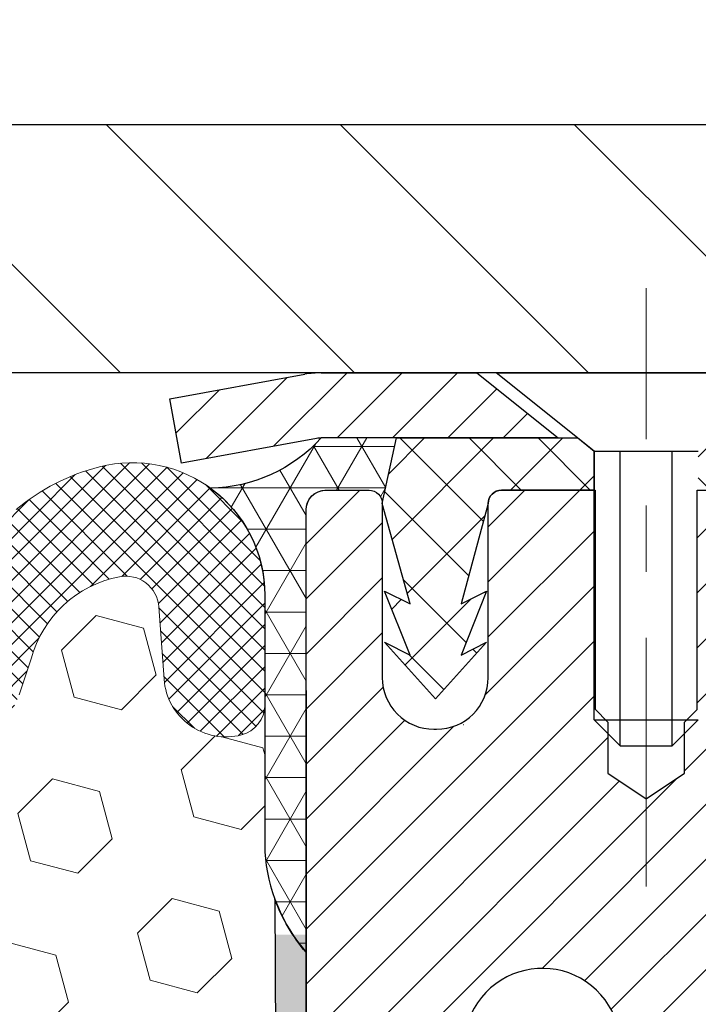
# Model space of a CAD drawing. Extents: x -308 to 3254, y -284 to 1977.
# Drawn here: x 18 to 19, y 19 to 20 of the extents above; entities that cross this region are included whole.
import ezdxf

# ---------------------------------------------------------------- set-up
doc = ezdxf.new("R2010")
doc.units = 0
doc.header["$LTSCALE"] = 5
doc.header["$MEASUREMENT"] = 0
doc.linetypes.add('CENTERX2', pattern=[4, 2.5, -0.5, 0.5, -0.5])
doc.layers.get('DEFPOINTS').update_dxf_attribs({"linetype": 'CONTINUOUS'})
for name, color, linetype, lineweight in [('CAPPING STRIP - H', 251, 'CONTINUOUS', 15), ('CAPPING STRIP - L', 7, 'CONTINUOUS', 25), ('CENTERLINE - L', 1, 'CENTERX2', 18), ('CORNER BEAD - H', 50, 'CONTINUOUS', 15), ('CORNER BEAD - L', 52, 'CONTINUOUS', 25), ('COVER PLATE - H', 251, 'CONTINUOUS', 13), ('COVER PLATE - L', 7, 'CONTINUOUS', 25), ('DIMS', 50, 'CONTINUOUS', 25), ('EPOXY ADHESIVE - H', 50, 'CONTINUOUS', 15), ('EPOXY ADHESIVE - L', 52, 'CONTINUOUS', 25), ('FOAM INSERT - H', 150, 'CONTINUOUS', 9), ('MIG RETAINER - H', 251, 'CONTINUOUS', 20), ('MIG RETAINER - L', 7, 'CONTINUOUS', 30), ('PVC SIDESHEET - H', 170, 'CONTINUOUS', 20), ('PVC SIDESHEET - L', 150, 'CONTINUOUS', 25), ('SCREW - L', 1, 'CONTINUOUS', 25), ('SILICONE BELLOWS - H', 20, 'CONTINUOUS', 13), ('SILICONE BELLOWS - L', 22, 'CONTINUOUS', 13), ('TEXT - 4', 241, 'CONTINUOUS', 25)]:
    doc.layers.add(name, color=color, linetype=linetype, lineweight=lineweight)
doc.styles.add('ROMANS', font='romans', dxfattribs={"width": 0.9})
doc.dimstyles.get("Standard").update_dxf_attribs({"dimtxt": 0.18, "dimasz": 0.18, "dimexe": 0.18, "dimexo": 0.0625, "dimgap": 0.09, "dimtad": 0, "dimtih": 1, "dimtoh": 1, "dimdec": 4, "dimzin": 0, "dimdsep": 46, "dimtxsty": 'Standard', "dimcen": 0.09, "dimadec": 0, "dimazin": 0, "dimtfac": 1, "dimtdec": 4, "dimtofl": 0, "dimtmove": 0, "dimatfit": 3, "dimfxl": 1, "dimtolj": 1, "dimtzin": 0, "dimarcsym": 0})

# ---------------------------------------------------------------- blocks, each defined once
blk = doc.blocks.new('*D37')
at = {"layer": 'DEFPOINTS', "color": 0, "transparency": 16777216}
for p in [(22.31063753318165, 24.51610485206868), (14.81067507985961, 22.7820843235653), (22.31063753318165, 19.90708432356575)]:
    blk.add_point(p, dxfattribs=at)
at = {"layer": 'DIMS', "color": 0, "lineweight": -2, "transparency": 16777216}
for p, q in [((14.81067507985961, 23.0620843235653), (14.81067507985961, 24.79610485206868)), ((22.31063753318165, 20.18708432356576), (22.31063753318165, 24.79610485206868)), ((15.09067507985961, 24.51610485206868), (15.8155216287565, 24.51610485206868)), ((22.03063753318165, 24.51610485206868), (18.56885496208983, 24.51610485206868))]:
    blk.add_line(p, q, dxfattribs=at)
at = {"layer": 'DIMS', "color": 0, "transparency": 16777216}
for points in [[(15.09067507985961, 24.56277151873535), (15.09067507985961, 24.46943818540201), (14.81067507985961, 24.51610485206868)], [(22.03063753318165, 24.56277151873535), (22.03063753318165, 24.46943818540201), (22.31063753318165, 24.51610485206868)]]:
    blk.add_solid(points, dxfattribs=at)
at = {"layer": 'DIMS', "color": 0, "transparency": 16777216, "insert": (17.19218829542316, 24.51610485206868), "char_height": 0.28, "attachment_point": 5}
blk.add_mtext('\\A1;7 1/2 IN \\P [190.5mm]', dxfattribs=at)
blk = doc.blocks.new('*D40')
at = {"layer": 'DEFPOINTS', "color": 0, "transparency": 16777216}
for p in [(18.81067507986143, 19.58219383464336), (24.31067507986006, 19.28208432356575), (24.31067507986006, 18.30482016076382)]:
    blk.add_point(p, dxfattribs=at)
at = {"layer": 'DIMS', "color": 0, "lineweight": -2, "transparency": 16777216}
for p, q in [((18.81067507986143, 19.30219383464336), (18.81067507986143, 18.02482016076382)), ((24.31067507986006, 19.00208432356575), (24.31067507986006, 18.02482016076382)), ((19.09067507986143, 18.30482016076382), (20.61345417259674, 18.30482016076382)), ((24.03067507986006, 18.30482016076382), (23.41345417259674, 18.30482016076382))]:
    blk.add_line(p, q, dxfattribs=at)
at = {"layer": 'DIMS', "color": 0, "transparency": 16777216}
for points in [[(19.09067507986143, 18.35148682743049), (19.09067507986143, 18.25815349409716), (18.81067507986143, 18.30482016076382)], [(24.03067507986006, 18.35148682743049), (24.03067507986006, 18.25815349409716), (24.31067507986006, 18.30482016076382)]]:
    blk.add_solid(points, dxfattribs=at)
at = {"layer": 'DIMS', "color": 0, "transparency": 16777216, "insert": (22.01345417259674, 18.30482016076382), "char_height": 0.28, "attachment_point": 5}
blk.add_mtext('\\A1;5 1/2 IN\\P [139.7mm]', dxfattribs=at)

msp = doc.modelspace()

# ---------------------------------------------------------------- hatches: boundary and pattern name
at = {"layer": 'CAPPING STRIP - H'}
h = msp.add_hatch(dxfattribs=at)
h.set_pattern_fill('ANSI31', color=256, scale=0.47244, angle=90, style=0)
h.set_pattern_definition([(45.00000000000001, (-977.4396773946373, 436.8177281354375), (0.04175819096297156, -0.04175819096297156), [])])
edge = h.paths.add_edge_path()
edge.add_line((18.62216204882282, 19.64587460165706), (18.60455528478201, 19.7427118038828))
edge.add_line((18.6045552847819, 19.7427118038828), (18.80886532460295, 19.77985908385097))
edge.add_arc((18.83351479426312, 19.64428700073961), 0.1377947244043846, 90.00000000099271, 100.30484647022479, ccw=False)
edge.add_line((18.83351479426085, 19.78208172514394), (19.06836213517238, 19.78208172514394))
edge.add_line((19.06836213517238, 19.78208172514394), (19.19139313911012, 19.6836569219937))
edge.add_line((19.19139313911012, 19.6836569219937), (18.83351479426085, 19.6836569219937))
edge.add_arc((18.83351479426381, 19.64428700072642), 0.03936992126728001, 90.00000000430171, 100.3048464714298)
edge.add_line((18.82647208864421, 19.68302188162409), (18.62216204882282, 19.64587460165717))
edge = h.paths.add_edge_path()
edge.add_arc((19.85576056037223, 19.6442870007337), 0.03936992126011774, 359.9999999998346, 449.9999999998345)
edge.add_line((19.85576056037246, 19.6836569219937), (19.45714010761469, 19.6836569219937))
edge.add_line((19.45714010761469, 19.6836569219937), (19.58017111155243, 19.78208172514394))
edge.add_line((19.58017111155243, 19.78208172514394), (19.89513048163201, 19.78208172514394))
edge.add_arc((19.89513048163178, 19.68365692199393), 0.09842480315012381, -6.622258297284134e-11, 89.99999999993378, ccw=False)
edge.add_line((19.99355528478202, 19.6836569219937), (19.99355528478202, 19.13247802435319))
edge.add_line((19.99355528478202, 19.1324780243533), (19.89513048163201, 19.1324780243533))
edge.add_line((19.89513048163201, 19.1324780243533), (19.89513048163246, 19.64428700073347))
at = {"layer": 'CORNER BEAD - H'}
h = msp.add_hatch(dxfattribs=at)
h.set_pattern_fill('NET3', color=256, scale=0.4999999999999999, style=0)
h.set_pattern_definition([(0, (3.594915153848774, 6.670851218348503), (0, 0.06249999999999999), []), (59.99999999999999, (3.594915153848774, 6.670851218348503), (-0.05412658773652741, 0.03125), []), (120, (3.594915153848774, 6.670851218348503), (-0.05412658773652741, -0.03124999999999998), [])])
edge = h.paths.add_edge_path()
edge.add_line((18.81067507985961, 18.90708432356666), (18.81067507985972, 19.58129692200032))
edge.add_arc((18.83429712710384, 19.58129692199975), 0.02362204724411754, 90.00000000089608, 179.9999999986212, ccw=False)
edge.add_line((18.83429712710347, 19.60491896924384), (18.90567507989169, 19.60491692188373))
edge.add_arc((18.90578036199577, 19.58502220398759), 0.01989499646866716, -0.3032042942523958, 90.30320429490718, ccw=False)
edge.add_line((18.9256750798919, 19.58491692188375), (18.94706159503352, 19.68372260706303))
edge.add_line((18.94706159503352, 19.68372260706303), (18.83351479426875, 19.6837226070902))
edge.add_arc((18.66211364895162, 19.83932890606877), 0.2314987535556999, 271.0243704894073, 317.76530476599817, ccw=False)
edge.add_arc((18.54830199388897, 19.44650737410689), 0.1998730963484204, -0.018463496807385127, 53.83404778841668, ccw=False)
edge.add_line((18.74817507985961, 19.44644296524041), (18.74817507985983, 19.05882855967559))
edge.add_arc((19.00744395588197, 19.07687223122059), 0.2598959871883449, 183.9810485658362, 220.7902489380607)
at = {"layer": 'COVER PLATE - H'}
h = msp.add_hatch(dxfattribs=at)
h.set_pattern_fill('ANSI31', color=256, scale=2, angle=90)
h.set_pattern_definition([(135, (-3863.155999896742, -1716.142024273479), (-0.1767766952966369, -0.1767766952966368), [])])
h.paths.add_polyline_path([(20.87313753318119, 20.15708432356553), (17.99817507986006, 20.15708432356553), (17.99817507986006, 19.78208432356575), (21.31067507985961, 19.78208432356598), (22.31063753318165, 19.78208432356598), (22.31063753318165, 19.90708432356575)])
at = {"layer": 'EPOXY ADHESIVE - H'}
h = msp.add_hatch(dxfattribs=at)
h.set_pattern_fill('AR-SAND', color=256, scale=0.03937007874015701, style=0)
h.set_pattern_definition([(142.5, (6.349327375877124, -7.821449104250291), (0.002480053468882181, 0.07585920350445416), [0, -0.05984251968503865, 0, -0.06692913385826692, 0, -0.06397637795275514]), (172.5, (6.349327375877124, -7.821449104250291), (-0.06967624823888606, 0.1111081128043191), [0, -0.03228346456692874, 0, -0.05393700787401511, 0, -0.02066929133858243]), (212.5, (6.3977525727272, -7.821449104250291), (-0.1226040103051755, 0.0002227973833450563), [0, -0.01968503937007831, 0, -0.07086614173228184, 0, -0.0925196850393682]), (222.5, (6.3977525727272, -7.821449104250291), (-0.118351441124892, 0.03455415609977317), [0, -0.009842519685039158, 0, -0.04645669291338489, 0, -0.05314960629921159])])
h.paths.add_polyline_path([(18.99540599481401, 16.36215796703925), (18.98846952323106, 16.32567974514529), (19.00659244102548, 16.22685230114553), (18.9974966133635, 16.14802443258986), (19.00778792068962, 16.05666593383432), (18.98858134406933, 15.94259246245213), (19.00764258070154, 15.84732159233056), (19.01894540138272, 15.78009150038315), (19.04867507986646, 15.78009113376049), (19.04867507986219, 16.38442100036866), (19.0477850661708, 16.87298100039197), (18.81156509355455, 16.87298100039197), (18.81067507986006, 18.93365912671572), (18.76366262767158, 18.93365912671618), (18.76475471091533, 18.67371999884028), (18.78173181149793, 18.56033686052399), (18.76502824099987, 18.46139375510586), (18.75861669581752, 18.25001388891189), (18.73938570733833, 18.08987836715835), (18.75861669581752, 18.02582460276528), (18.74579725252067, 17.80804002659545), (18.73938570733833, 17.6652475764173), (18.75861669581752, 17.42184193879859), (18.74579725252067, 17.21686678258095), (18.75861669581752, 16.82927154370816), (18.86557845379753, 16.83458029462201), (19.00157604626946, 16.81491226016635), (19.00190910523253, 16.73563711618237), (18.98840910885207, 16.6398499380017), (18.98974030596744, 16.53821633685936), (18.97217293202831, 16.42167406059832)])
at = {"layer": 'FOAM INSERT - H'}
h = msp.add_hatch(dxfattribs=at)
h.set_pattern_fill('HEX', color=256, scale=0.59, angle=45, style=0)
h.set_pattern_definition([(45, (-39.76803574399412, 6.858558433986332), (-0.09032493426512966, 0.09032493426512968), [0.07375, -0.1475]), (165, (-39.76803574399412, 6.858558433986332), (-0.033061220536197, -0.1233861548013266), [0.07375, -0.1475]), (105, (-39.71588661888165, 6.910707559098796), (-0.1233861548013267, -0.03306122053619694), [0.07375, -0.1475])])
edge = h.paths.add_edge_path()
edge.add_line((16.99817507985961, 17.93833432356689), (16.99817507985961, 17.62583432356689))
edge.add_arc((17.18567507985961, 17.62583432356689), 0.1875, 180, 270)
edge.add_line((17.18567507985961, 17.43833432356689), (17.18567507985961, 15.78208432356689))
edge.add_line((17.18567507985961, 15.78208432356689), (18.81067511980612, 15.78208432356666))
edge.add_line((18.81067511980612, 15.78208432356666), (19.01894540138258, 15.78009150038406))
edge.add_line((19.01894540138258, 15.78009150038406), (19.00764258070154, 15.84732159233056))
edge.add_line((19.00764258070154, 15.84732159233056), (18.98858134406936, 15.94259246245213))
edge.add_line((18.98858134406933, 15.94259246245213), (19.00778792068962, 16.05666593383432))
edge.add_line((19.00778792068962, 16.05666593383432), (18.99749661336347, 16.14802443258975))
edge.add_line((18.9974966133635, 16.14802443258986), (19.00659244102548, 16.22685230114541))
edge.add_line((19.00659244102548, 16.22685230114553), (18.98846952323106, 16.32567974514529))
edge.add_line((18.98846952323106, 16.32567974514529), (18.99540599481401, 16.36215796703925))
edge.add_line((18.99540599481401, 16.36215796703925), (18.97217293202831, 16.42167406059821))
edge.add_line((18.97217293202831, 16.42167406059832), (18.98974030596744, 16.53821633685936))
edge.add_line((18.98974030596744, 16.53821633685936), (18.98840910885207, 16.6398499380017))
edge.add_line((18.98840910885207, 16.6398499380017), (19.00190910523253, 16.73563711618226))
edge.add_line((19.00190910523253, 16.73563711618237), (19.00157604626946, 16.81491226016635))
edge.add_line((19.00157604626946, 16.81491226016635), (18.86557845379753, 16.83458029462201))
edge.add_line((18.86557845379753, 16.83458029462201), (18.75861669581752, 16.82927154370816))
edge.add_line((18.75861669581752, 16.82927154370816), (18.74579725252067, 17.21686678258095))
edge.add_line((18.74579725252067, 17.21686678258095), (18.75861669581752, 17.42184193879859))
edge.add_line((18.75861669581752, 17.42184193879859), (18.73938570733833, 17.6652475764173))
edge.add_line((18.73938570733833, 17.6652475764173), (18.74579725252067, 17.80804002659545))
edge.add_line((18.74579725252067, 17.80804002659545), (18.75861669581752, 18.02582460276528))
edge.add_line((18.75861669581752, 18.02582460276528), (18.73938570733833, 18.08987836715835))
edge.add_line((18.73938570733833, 18.08987836715835), (18.75861669581752, 18.25001388891189))
edge.add_line((18.75861669581752, 18.25001388891189), (18.76502824099987, 18.46139375510586))
edge.add_line((18.76502824099987, 18.46139375510586), (18.78173181149793, 18.56033686052399))
edge.add_line((18.78173181149793, 18.56033686052399), (18.76475471091533, 18.67371999884028))
edge.add_line((18.76475471091533, 18.67371999884028), (18.76343687382612, 18.9873933618544))
edge.add_arc((19.00744395588214, 19.07687223122241), 0.2598959871888851, 183.9810485662362, 200.138291681273, ccw=False)
edge.add_line((18.74817507985961, 19.05882855967559), (18.74817507985961, 19.28075930721218))
edge.add_arc((18.70130007987069, 19.28075930721218), 0.04687499998890132, -75.52248780389061, 1.389253156958148e-10, ccw=False)
edge.add_arc((18.68958132985978, 19.32614583080908), 0.09374999999995624, 184.1951275988999, 284.47751219617146, ccw=False)
edge.add_line((18.59608251407042, 19.31928770089064), (18.58805481426936, 19.42873159213093))
edge.add_arc((18.53818877918172, 19.42507392284131), 0.04999999999993937, 4.195127598781898, 100.9453518284917)
edge.add_arc((18.56133474309527, 19.30538891102185), 0.1719025746227843, 100.9453518286672, 164.8444553116165)
edge.add_line((18.39541100287431, 19.35033118057993), (18.37693885123591, 19.29597870646751))
edge.add_arc((18.28817507985963, 19.3261458308092), 0.09374999999991286, 198.770766893941, 341.229233106166, ccw=False)
edge.add_arc((17.99817507985949, 19.26676510785489), 0.2033456516738181, 8.259964436874604, 171.740035563092)
edge.add_arc((17.70817507985981, 19.32614583080863), 0.09374999999935374, 198.7707668941711, 341.2292331063618, ccw=False)
edge.add_line((17.61941130848425, 19.2959787064666), (17.60093915684541, 19.35033118057993))
edge.add_arc((17.43501541662459, 19.30538891102196), 0.1719025746226382, 15.15554468838682, 79.05464817133311)
edge.add_arc((17.45816138053794, 19.42507392284108), 0.05000000000000625, 79.0546481713417, 175.8048724010442)
edge.add_line((17.40829534545026, 19.42873159213093), (17.40026764564863, 19.31928770088177))
edge.add_arc((17.3067688298481, 19.32614583080124), 0.09375000001116188, 255.52248783215668, 355.8048724010019, ccw=False)
edge.add_arc((17.29505007985961, 19.28075930719831), 0.04687500000001493, 179.9999999999479, 255.522487832176, ccw=False)
edge.add_line((17.24817507985961, 19.28075930719831), (17.24817507985978, 19.0588285596757))
edge.add_arc((16.98890620383756, 19.0768722312215), 0.2598959871884935, 319.2097510617947, 356.018951434009, ccw=False)
edge.add_line((17.18567507985961, 18.90708432356689), (17.18567507985961, 18.12583432356689))
edge.add_arc((17.18567507985961, 17.93833432356689), 0.1875, 90, 180)
at = {"layer": 'MIG RETAINER - H'}
h = msp.add_hatch(dxfattribs=at)
h.set_pattern_fill('ANSI31', color=256, scale=0.47, style=0)
h.set_pattern_definition([(45, (-931.9102715429563, -418.479441306796), (-0.04154252339470966, 0.04154252339470967), [])])
h.paths.add_polyline_path([(18.81067507989508, 16.8729169218841), (18.81067507989417, 17.57403382901839), (18.88497141417577, 17.63861864707826), (19.048675079894, 17.63861864707826), (19.04867507989422, 16.87291692188421)])
edge = h.paths.add_edge_path()
edge.add_arc((19.59067507989209, 19.32191692188644), 0.07800000000003138, 270.000000000501, 360.0000000000418)
edge.add_line((19.66867507989207, 19.32191692188644), (19.66867507989173, 19.58491692188352))
edge.add_arc((19.68867507989205, 19.58491692188375), 0.02000000000020918, 90.00000000195422, 180.0000000006514, ccw=False)
edge.add_line((19.68867507989137, 19.60491692188396), (19.77567507989124, 19.60491692188577))
edge.add_arc((19.77567507989181, 19.5749169218858), 0.03000000000002956, 2.1719870346714742e-10, 90.0000000013028, ccw=False)
edge.add_line((19.80567507989178, 19.57491692188592), (19.80567507989247, 19.0399169218789))
edge.add_arc((19.64867507989254, 19.03991692187867), 0.1569999999999254, -90.00000000033191, 6.230038707144558e-11, ccw=False)
edge.add_line((19.64867507989163, 18.88291692187863), (19.48241476493433, 18.88291692187943))
edge.add_arc((19.48241476494502, 18.80417723684798), 0.07873968503150763, 90.00000000777618, 177.4144840053407)
edge.add_arc((19.28887230587895, 18.81291692188347), 0.114999999999426, 275.2124696741832, 357.41448399788595, ccw=False)
edge.add_arc((19.29750299120417, 18.7183097801302), 0.02000000000000517, 160.3257550186187, 275.2124696744299, ccw=False)
edge.add_arc((19.16745602477283, 18.76480739431838), 0.1181095275611714, 340.3257550185371, 642.6342225154141)
edge.add_arc((19.19766418493316, 18.63004201054719), 0.02000000000040289, -10.621520467928804, 102.63422251394002, ccw=False)
edge.add_arc((19.13967507989298, 18.64091692188515), 0.07899999999997757, 270.0000000008245, 349.3784795304081, ccw=False)
edge.add_line((19.13967507989412, 18.5619169218852), (19.06567507989291, 18.56191692188406))
edge.add_arc((19.06567507989314, 18.54491692188401), 0.01699999999999591, 90.00000000076633, 180)
edge.add_line((19.04867507989309, 18.54491692188401), (19.04867507989388, 17.95121519668976))
edge.add_line((19.048675079894, 17.95121519668976), (18.88497141417588, 17.95121519668976))
edge.add_line((18.88497141417577, 17.95121519668976), (18.81067507989417, 18.01580001474963))
edge.add_line((18.81067507989417, 18.01580001474963), (18.81067507989178, 19.57491692188307))
edge.add_arc((18.84067507989164, 19.57491692188319), 0.02999999999985903, 90.00000000043423, 180.0000000002171, ccw=False)
edge.add_line((18.84067507989141, 19.60491692188316), (18.90567507989158, 19.60491692188373))
edge.add_arc((18.90567507989192, 19.58491692188375), 0.01999999999998181, 0, 90.00000000065143, ccw=False)
edge.add_line((18.9256750798919, 19.58491692188375), (18.92567507989224, 19.32191692188223))
edge.add_arc((19.0036750798921, 19.32191692188246), 0.07799999999997453, 180.0000000000835, 270.0000000004176)
edge.add_line((19.00367507989279, 19.24391692188249), (19.00767507989281, 19.24391692188249))
edge.add_arc((19.00767507989224, 19.32191692188235), 0.07799999999986085, 270.000000000334, 360.0000000001671)
edge.add_line((19.08567507989221, 19.32191692188258), (19.08567507989187, 19.58491692188329))
edge.add_arc((19.10567507989174, 19.58491692188318), 0.01999999999998181, 90.00000000032571, 180, ccw=False)
edge.add_line((19.10567507989174, 19.60491692188316), (19.24712172794807, 19.60491692188418))
edge.add_line((19.24712172794796, 19.60491692188418), (19.24712172794796, 19.27402171566689))
edge.add_line((19.24712172794796, 19.27402171566689), (19.26640729034568, 19.25469110876509))
edge.add_line((19.26640729034568, 19.25469110876509), (19.26640729034568, 19.17754885917986))
edge.add_line((19.26640729034568, 19.17754885917975), (19.32426397753432, 19.1389777343868))
edge.add_line((19.32426397753432, 19.1389777343868), (19.38212066472295, 19.17754885917975))
edge.add_line((19.38212066472295, 19.17754885917975), (19.38212066472295, 19.25469110876509))
edge.add_line((19.38212066472295, 19.25469110876509), (19.40140622711976, 19.27397667116111))
edge.add_line((19.40140622711976, 19.27397667116111), (19.40140622711976, 19.60491692188418))
edge.add_line((19.40140622711976, 19.60491692188418), (19.48867507989178, 19.60491692188441))
edge.add_arc((19.48867507989178, 19.58491692188431), 0.01999999999998181, 0, 90, ccw=False)
edge.add_line((19.50867507989176, 19.58491692188431), (19.5086750798921, 19.32191692188621))
edge.add_arc((19.58667507989219, 19.32191692188644), 0.07800000000008822, 180.000000000167, 270.000000000334)
edge.add_line((19.58667507989264, 19.24391692188635), (19.59067507989266, 19.24391692188635))
at = {"layer": 'PVC SIDESHEET - H'}
h = msp.add_hatch(dxfattribs=at)
h.set_pattern_fill('ANSI37', color=256, scale=0.59055, style=0)
h.set_pattern_definition([(135, (2965.48102461193, -467.3920468664425), (0.05219773870371444, 0.05219773870371446), []), (45.00000000000001, (2965.48102461193, -467.3920468664425), (0.05219773870371445, -0.05219773870371446), [])])
edge = h.paths.add_edge_path()
edge.add_line((18.92567507988991, 19.58491726340685), (18.94706159503392, 19.68365692199336))
edge.add_line((18.94706159503392, 19.68365692199336), (19.22091451661561, 19.6836569219937))
edge.add_line((19.22091451661561, 19.6836569219937), (19.24552071740334, 19.66397196136347))
edge.add_line((19.24552071740334, 19.66397196136347), (19.24552071740334, 19.60491692200196))
edge.add_line((19.24552071740334, 19.60491692200196), (19.10567507989194, 19.60491692188316))
edge.add_arc((19.10567507989265, 19.58491692188295), 0.02000000000020918, 90.00000000203556, 179.9999999993486)
edge.add_line((19.08567507989244, 19.58491692188318), (19.04468931452641, 19.43303575618779))
edge.add_line((19.04468931452641, 19.43303575618779), (19.08326059360354, 19.45232139572613))
edge.add_line((19.08326059360354, 19.45232139572613), (19.04468931452618, 19.35589319803148))
edge.add_line((19.04468931452618, 19.35589319803148), (19.08326059360377, 19.37517883757084))
edge.add_line((19.08326059360377, 19.37517883757084), (19.00611803544882, 19.28995692200135))
edge.add_line((19.00611803544882, 19.28995692200135), (18.92897547729342, 19.3751788375705))
edge.add_line((18.92897547729342, 19.3751788375705), (18.9675467563701, 19.35589319803171))
edge.add_line((18.9675467563701, 19.35589319803171), (18.92897547729319, 19.4523213957259))
edge.add_line((18.92897547729319, 19.4523213957259), (18.96754675637078, 19.43303575618734))
edge.add_line((18.96754675637078, 19.43303575618734), (18.92567507988991, 19.58491726340685))
h = msp.add_hatch(dxfattribs=at)
h.set_pattern_fill('ANSI37', color=256, scale=0.59055, style=0)
h.set_pattern_definition([(45, (-164.9755038550901, 9.304197142236944), (-0.05219773870371446, 0.05219773870371446), []), (135, (-164.9755038550901, 9.304197142236944), (-0.05219773870371446, -0.05219773870371446), [])])
edge = h.paths.add_edge_path()
edge.add_line((19.38331859187986, 18.57369738325633), (19.38331859187963, 18.64756917957345))
edge.add_arc((19.49355459187962, 18.64756917957368), 0.1102360000000004, 122.90315213930461, 180.0000000001182, ccw=False)
edge.add_line((19.43367212129931, 18.74012222065392), (19.65454198355508, 18.88302657986526))
edge.add_arc((19.64867507986932, 19.0399169219553), 0.1569999999999578, 272.1415739096961, 360.0000000000415)
edge.add_line((19.80567507986927, 19.03991692195541), (19.80567507986927, 19.06476688795044))
edge.add_line((19.80567507986927, 19.06476688795044), (19.80567507989167, 19.57491692188592))
edge.add_arc((19.7756750798919, 19.57491692188603), 0.02999999999978797, 359.9999999997829, 450.0000000001357)
edge.add_line((19.77567507989181, 19.60491692188577), (19.40300359211312, 19.60491692200242))
edge.add_line((19.40300359211312, 19.60491692200242), (19.40300359211312, 19.66397203754855))
edge.add_line((19.40300359211312, 19.66397203754855), (19.42760969767062, 19.68365692199461))
edge.add_line((19.42760969767062, 19.68365692199461), (19.76601652475313, 19.68365692199552))
edge.add_arc((19.76601652475358, 19.57342092199553), 0.1102359999999862, 1.7718093658913858e-10, 90.00000000022891, ccw=False)
edge.add_line((19.87625252475357, 19.57342092199588), (19.87625252475493, 19.08326442200382))
edge.add_arc((19.60969609187813, 19.08326442200325), 0.2665564328767971, -48.193850593524814, 1.2221335055073723e-10, ccw=False)
edge.add_line((19.78738593569949, 18.88457206857527), (19.47216799524369, 18.68062383710219))
edge.add_arc((19.49355459187956, 18.64756917957368), 0.03936999999990886, 122.9031521394809, 180.0000000003309)
edge.add_line((19.45418459187965, 18.64756917957345), (19.45418459187988, 18.57369738325633))
edge.add_line((19.45418459187988, 18.57369738325633), (19.45418459187965, 18.39123928229799))
edge.add_arc((19.51323959188039, 18.39123928229787), 0.05905500000075392, 179.9999999998897, 253.1842656923687)
edge.add_line((19.49615529450614, 18.3347094688512), (19.51991556640485, 18.32763785721011))
edge.add_line((19.51991556640485, 18.32763785721011), (19.54297316637656, 18.32037769286251))
edge.add_line((19.54297316637656, 18.32037769286251), (19.5656489465656, 18.31255788310455))
edge.add_line((19.5656489465656, 18.31255788310455), (19.58778661423105, 18.30394934469018))
edge.add_line((19.58778661423105, 18.30394934469018), (19.60922987663173, 18.29432299437326))
edge.add_line((19.60922987663173, 18.29432299437326), (19.62982244102648, 18.28344974890786))
edge.add_line((19.62982244102648, 18.28344974890786), (19.64940801467458, 18.27110052504793))
edge.add_line((19.64940801467458, 18.27110052504793), (19.66783033623244, 18.25704632750569))
edge.add_line((19.66783033623244, 18.25704632750569), (19.68497541803242, 18.24117658732007))
edge.add_line((19.68497541803242, 18.24117658732007), (19.70085507744523, 18.22373316829976))
edge.add_line((19.70085507744523, 18.22373316829976), (19.71550442882028, 18.20502319887692))
edge.add_line((19.71550442882028, 18.20502319887692), (19.72895858650566, 18.18535380748347))
edge.add_line((19.72895858650566, 18.18535380748347), (19.74125298406727, 18.16503004729941))
edge.add_line((19.74125298406727, 18.16503004729941), (19.75243866450762, 18.14425549333998))
edge.add_line((19.75243866450762, 18.14425549333998), (19.7625890219864, 18.12308841401671))
edge.add_line((19.7625890219864, 18.12308841401671), (19.77177848084023, 18.10157388219545))
edge.add_line((19.77177848084023, 18.10157388219545), (19.78007638856241, 18.0797423078053))
edge.add_line((19.78007638856241, 18.0797423078053), (19.78754983204624, 18.05761757170819))
edge.add_line((19.78754983204624, 18.05761757170819), (19.79426588783565, 18.0352235248771))
edge.add_line((19.79426588783565, 18.0352235248771), (19.80029163247434, 18.01258401828466))
edge.add_line((19.80029163247434, 18.01258401828466), (19.80569414250692, 17.98972290290374))
edge.add_line((19.80569414250692, 17.98972290290374), (19.81054049447664, 17.9666640297072))
edge.add_line((19.81054049447664, 17.9666640297072), (19.81489776492833, 17.94343124966792))
edge.add_line((19.81489776492833, 17.94343124966792), (19.8188330304057, 17.92004841375865))
edge.add_line((19.8188330304057, 17.92004841375865), (19.82241336745244, 17.89653937295225))
edge.add_line((19.82241336745244, 17.89653937295225), (19.82570585261317, 17.87292797822136))
edge.add_line((19.82570585261317, 17.87292797822136), (19.82877756243158, 17.84923808053907))
edge.add_line((19.82877756243158, 17.84923808053907), (19.83169557345207, 17.82549353087791))
edge.add_line((19.83169557345207, 17.82549353087791), (19.83452696221809, 17.80171818021086))
edge.add_arc((19.77588002651154, 17.794787815321), 0.05905500000232429, -6.843210700591783, 6.739442727901917, ccw=False)
edge.add_line((19.83451431450851, 17.78775124681329), (19.83169557345207, 17.76408209976478))
edge.add_line((19.83169557345207, 17.76408209976478), (19.82877756243181, 17.74033755010362))
edge.add_line((19.82877756243181, 17.74033755010362), (19.82570585261317, 17.71664765242133))
edge.add_line((19.82570585261317, 17.71664765242133), (19.82241336745244, 17.69303625769044))
edge.add_line((19.82241336745244, 17.69303625769044), (19.8188330304057, 17.66952721688403))
edge.add_line((19.8188330304057, 17.66952721688403), (19.81489776492833, 17.64614438097476))
edge.add_line((19.81489776492833, 17.64614438097476), (19.81054049447664, 17.62291160093548))
edge.add_line((19.81054049447664, 17.62291160093548), (19.80569414250692, 17.59985272773895))
edge.add_line((19.80569414250692, 17.59985272773895), (19.80029163247434, 17.57699161235803))
edge.add_line((19.80029163247434, 17.57699161235803), (19.79426588783565, 17.55435210576559))
edge.add_line((19.79426588783565, 17.55435210576559), (19.78754983204624, 17.53195805893449))
edge.add_line((19.78754983204624, 17.53195805893449), (19.78007638856241, 17.50983332283738))
edge.add_line((19.78007638856241, 17.50983332283738), (19.77177848084023, 17.48800174844723))
edge.add_line((19.77177848084023, 17.48800174844723), (19.7625890219864, 17.46648721662586))
edge.add_line((19.7625890219864, 17.46648721662586), (19.75243866450762, 17.4453201373027))
edge.add_line((19.75243866450762, 17.4453201373027), (19.74125298406727, 17.42454558334327))
edge.add_line((19.74125298406727, 17.42454558334327), (19.72895858650566, 17.40422182315922))
edge.add_line((19.72895858650566, 17.40422182315922), (19.71550442882028, 17.38455243176588))
edge.add_line((19.71550442882028, 17.38455243176588), (19.70085507744523, 17.36584246234293))
edge.add_line((19.70085507744523, 17.36584246234293), (19.68497541803242, 17.34839904332273))
edge.add_line((19.68497541803242, 17.34839904332273), (19.66783033623221, 17.33252930313699))
edge.add_line((19.66783033623221, 17.33252930313699), (19.64940801467458, 17.31847510559476))
edge.add_line((19.64940801467458, 17.31847510559476), (19.62982244102648, 17.30612588173483))
edge.add_line((19.62982244102648, 17.30612588173483), (19.6092298766315, 17.29525263626942))
edge.add_line((19.6092298766315, 17.29525263626942), (19.58778661423105, 17.28562628595262))
edge.add_line((19.58778661423105, 17.28562628595262), (19.5656489465656, 17.27701774753825))
edge.add_line((19.5656489465656, 17.27701774753825), (19.54297316637656, 17.26919793778018))
edge.add_line((19.54297316637656, 17.26919793778018), (19.51991556640485, 17.26193777343258))
edge.add_line((19.51991556640485, 17.26193777343258), (19.49663243939165, 17.25500817124919))
edge.add_arc((19.51323959187948, 17.19833634834526), 0.059055000000066, 106.3327337578024, 179.9999999998897)
edge.add_line((19.45418459187943, 17.19833634834538), (19.38331859188941, 17.19833634834549))
edge.add_line((19.38331859188941, 17.19833634834549), (19.38331859187963, 17.21329122418456))
edge.add_arc((19.49355459187984, 17.21329122418445), 0.1102360000002278, 100.6398328217573, 179.9999999999409, ccw=False)
edge.add_line((19.47320120589563, 17.32163196155977), (19.49351902257706, 17.32597795462175))
edge.add_line((19.49351902257706, 17.32597795462175), (19.51366240517143, 17.33074041744339))
edge.add_line((19.51366240517143, 17.33074041744339), (19.53345691959123, 17.33633581978427))
edge.add_line((19.53345691959123, 17.33633581978427), (19.55272813174986, 17.3431806314037))
edge.add_line((19.55272813174986, 17.3431806314037), (19.57130310383934, 17.35168355815495))
edge.add_line((19.57130310383934, 17.35168355815495), (19.5890594020874, 17.36199125021642))
edge.add_line((19.5890594020874, 17.36199125021642), (19.60593608087163, 17.37393130763439))
edge.add_line((19.60593608087163, 17.37393130763439), (19.62187591437748, 17.38731202909594))
edge.add_line((19.62187591437748, 17.38731202909594), (19.63682167678996, 17.40194171328835))
edge.add_line((19.63682167678996, 17.40194171328835), (19.65071614229453, 17.41762865889848))
edge.add_line((19.65071614229453, 17.41762865889848), (19.66350208507572, 17.43418116461373))
edge.add_line((19.66350208507572, 17.43418116461373), (19.67513341606957, 17.45141800037356))
edge.add_line((19.67513341606957, 17.45141800037356), (19.6856493576721, 17.46923814962406))
edge.add_line((19.6856493576721, 17.46923814962406), (19.69512857703774, 17.48757768347105))
edge.add_line((19.69512857703774, 17.48757768347105), (19.7036499547836, 17.50637287372729))
edge.add_line((19.7036499547836, 17.50637287372729), (19.71129237152684, 17.52555999220533))
edge.add_line((19.71129237152684, 17.52555999220533), (19.71813470788436, 17.54507531071783))
edge.add_line((19.71813470788436, 17.54507531071783), (19.72425584447353, 17.56485510107734))
edge.add_line((19.72425584447353, 17.56485510107734), (19.72973466191149, 17.58483563509662))
edge.add_line((19.72973466191149, 17.58483563509662), (19.73465004081515, 17.60495318458834))
edge.add_line((19.73465004081515, 17.60495318458834), (19.73908026598849, 17.62514525270296))
edge.add_line((19.73908026598849, 17.62514525270296), (19.74308992924409, 17.64537764122917))
edge.add_line((19.74308992924409, 17.64537764122917), (19.74672993534921, 17.66564443830225))
edge.add_line((19.74672993534921, 17.66564443830225), (19.75005059444868, 17.68594096093682))
edge.add_line((19.75005059444868, 17.68594096093682), (19.75310221668622, 17.70626252614795))
edge.add_line((19.75310221668622, 17.70626252614795), (19.75593511220666, 17.72660445095028))
edge.add_line((19.75593511220666, 17.72660445095028), (19.75859959115371, 17.74696205235875))
edge.add_line((19.75859959115371, 17.74696205235875), (19.76114596367199, 17.76733064738812))
edge.add_line((19.76114596367199, 17.76733064738812), (19.76361259074781, 17.78760732611147))
edge.add_arc((19.70499575357985, 17.79478781532157), 0.05905499999892663, 353.0161331700656, 366.8878634528819)
edge.add_line((19.76362453990566, 17.80187007758957), (19.76114596367199, 17.82224498325456))
edge.add_line((19.76114596367199, 17.82224498325456), (19.75859959115371, 17.84261357828404))
edge.add_line((19.75859959115371, 17.84261357828404), (19.75593511220666, 17.86297117969241))
edge.add_line((19.75593511220666, 17.86297117969241), (19.75310221668622, 17.88331310449473))
edge.add_line((19.75310221668622, 17.88331310449473), (19.75005059444868, 17.90363466970587))
edge.add_line((19.75005059444868, 17.90363466970587), (19.74672993534921, 17.92393119234055))
edge.add_line((19.74672993534921, 17.92393119234055), (19.74308992924409, 17.94419798941351))
edge.add_line((19.74308992924409, 17.94419798941351), (19.73908026598849, 17.96443037793972))
edge.add_line((19.73908026598849, 17.96443037793972), (19.73465004081515, 17.98462244605446))
edge.add_line((19.73465004081515, 17.98462244605446), (19.72973466191149, 18.00473999554606))
edge.add_line((19.72973466191149, 18.00473999554606), (19.72425584447353, 18.02472052956534))
edge.add_line((19.72425584447353, 18.02472052956534), (19.71813470788436, 18.04450031992496))
edge.add_line((19.71813470788436, 18.04450031992496), (19.71129237152684, 18.06401563843747))
edge.add_line((19.71129237152684, 18.06401563843747), (19.7036499547836, 18.08320275691551))
edge.add_line((19.7036499547836, 18.08320275691551), (19.69512857703774, 18.10199794717164))
edge.add_line((19.69512857703774, 18.10199794717164), (19.6856493576721, 18.12033748101874))
edge.add_line((19.6856493576721, 18.12033748101874), (19.67513341606957, 18.13815763026912))
edge.add_line((19.67513341606957, 18.13815763026912), (19.66350208507572, 18.15539446602895))
edge.add_line((19.66350208507572, 18.15539446602895), (19.65071614229453, 18.17194697174421))
edge.add_line((19.65071614229453, 18.17194697174421), (19.63682167678996, 18.18763391735445))
edge.add_line((19.63682167678996, 18.18763391735445), (19.62187591437748, 18.20226360154675))
edge.add_line((19.62187591437748, 18.20226360154675), (19.60593608087163, 18.21564432300841))
edge.add_line((19.60593608087163, 18.21564432300841), (19.5890594020874, 18.22758438042626))
edge.add_line((19.5890594020874, 18.22758438042626), (19.57130310383934, 18.23789207248785))
edge.add_line((19.57130310383934, 18.23789207248785), (19.55272813174986, 18.24639499923899))
edge.add_line((19.55272813174986, 18.24639499923899), (19.53345691959123, 18.25323981085853))
edge.add_line((19.53345691959123, 18.25323981085853), (19.51366240517143, 18.25883521319929))
edge.add_line((19.51366240517143, 18.25883521319929), (19.49351902257706, 18.26359767602094))
edge.add_line((19.49351902257706, 18.26359767602094), (19.47320120589563, 18.26794366908302))
edge.add_arc((19.49355459187962, 18.37628440645813), 0.1102359999999685, 179.9999999999409, 259.3601671783515, ccw=False)
edge.add_line((19.38331859187963, 18.37628440645824), (19.38331859187986, 18.57369738325633))
at = {"layer": 'SILICONE BELLOWS - H'}
h = msp.add_hatch(dxfattribs=at)
h.set_pattern_fill('ANSI37', color=256, scale=0.1812307692189964, style=0)
h.set_pattern_definition([(135, (369.2496664395507, -25.72579598533764), (0.01601868823430082, 0.01601868823430083), []), (45.00000000000001, (369.2496664395507, -25.72579598533764), (0.01601868823430083, -0.01601868823430082), [])])
edge = h.paths.add_edge_path()
edge.add_arc((17.70817507985964, 19.32614583080851), 0.09374999999957237, 198.7707668937075, 341.22923310629255, ccw=False)
edge.add_line((17.61941130848379, 19.29597870646728), (17.60093915684536, 19.3503311805797))
edge.add_arc((17.43501541662442, 19.30538891102162), 0.1719025746228177, 375.1555446883903, 439.054648172753)
edge.add_arc((17.45816138053794, 19.42507392284108), 0.04999999999994704, 439.0546481762381, 535.8048724011173)
edge.add_line((17.40829534545026, 19.42873159213093), (17.40026764564925, 19.31928770089064))
edge.add_arc((17.30676882984824, 19.32614583080078), 0.09375000001103305, 255.5224878267844, 355.80487240658687, ccw=False)
edge.add_arc((17.29505007985961, 19.28075930719808), 0.04687500000005911, 180.0000000000955, 255.5224878213364, ccw=False)
edge.add_line((17.24817507985961, 19.28075930719808), (17.24817507986006, 19.44644296524154))
edge.add_arc((17.44817507985897, 19.44644296524064), 0.1999999999992497, 435.5922851168449, 539.9999999997353, ccw=False)
edge.add_arc((17.41817507985968, 19.32966596017684), 0.3205689384187029, 410.1443888128919, 435.59228511695846, ccw=False)
edge.add_arc((17.51900571068461, 19.42014763910277), 0.1875000000000237, 361.0000000000277, 416.0888079532949, ccw=False)
edge.add_line((17.70647715352641, 19.42341996531002), (17.7081750798601, 19.3261458308092))
edge.add_line((17.7081750798601, 19.32614583080897), (17.70987300619379, 19.42341996530979))
edge.add_arc((17.89734444903468, 19.42014763910208), 0.1874999999996438, 483.9111920465128, 538.9999999998095, ccw=False)
edge.add_arc((17.99817507985961, 19.3296659601757), 0.3205689384187648, 410.14438881293324, 489.8556111869927, ccw=False)
edge.add_arc((18.09900571068454, 19.42014763910186), 0.1874999999996417, 361.00000000018827, 416.08880795342577, ccw=False)
edge.add_line((18.28647715352633, 19.42341996530956), (18.28817507986003, 19.32614583080897))
edge.add_line((18.28817507985957, 19.32614583080897), (18.28987300619326, 19.42341996530956))
edge.add_arc((18.47734444903506, 19.42014763910254), 0.1875000000000305, 483.9111920467665, 539.000000000007, ccw=False)
edge.add_arc((18.57817507986226, 19.32966596017775), 0.3205689384195867, 464.4077148833997, 489.8556111876245, ccw=False)
edge.add_arc((18.54817507985979, 19.44644296524064), 0.2000000000000267, 359.9999999999654, 464.4077148827759, ccw=False)
edge.add_line((18.74817507985961, 19.44644296524041), (18.74817507985961, 19.28075930719808))
edge.add_arc((18.70130007987052, 19.28075930721218), 0.04687499998908606, 284.47751216153154, 359.9999999828036, ccw=False)
edge.add_arc((18.68958132986006, 19.32614583080897), 0.09375000000000903, 184.1951275989319, 284.4775121787526, ccw=False)
edge.add_line((18.59608251407042, 19.31928770089064), (18.58805481426941, 19.42873159213093))
edge.add_arc((18.53818877918172, 19.42507392284108), 0.04999999999994612, 364.1951275988874, 460.9453518238259)
edge.add_arc((18.56133474309524, 19.30538891102162), 0.1719025746228142, 460.9453518272469, 524.8444553116097)
edge.add_line((18.39541100287431, 19.3503311805797), (18.37693885123633, 19.29597870646705))
edge.add_arc((18.28817507985957, 19.32614583080897), 0.09374999999998551, 198.7707668939106, 341.2292331060894, ccw=False)
edge.add_arc((17.99817507985961, 19.26676510785489), 0.2033456516737066, 368.2599644368812, 531.7400355631089)

# ---------------------------------------------------------------- linework, layer by layer
at = {"layer": 'CAPPING STRIP - L'}
for p, q in [((18.6045552847819, 19.74271180388348), (18.80886532460306, 19.77985908385097)), ((18.83351479426085, 19.78208172514394), (19.06836213517238, 19.78208172514394)), ((19.06836213517238, 19.78208172514394), (19.19139313911012, 19.6836569219937)), ((18.62216204882282, 19.64587460165706), (18.6045552847819, 19.74271180388348)), ((18.82647208864421, 19.68302188162409), (18.62216204882282, 19.64587460165706)), ((19.19139313911012, 19.6836569219937), (18.83351479426085, 19.6836569219937))]:
    msp.add_line(p, q, dxfattribs=at)
for centre, radius, start, end in [((18.83351479426381, 19.64428700073324), 0.13779472441075, 90.00000000122455, 100.3048464699744), ((18.83351479426312, 19.64428700073267), 0.03936992126108407, 90.00000000346529, 100.3048464722256)]:
    msp.add_arc(centre, radius, start, end, dxfattribs=at)
at = {"layer": 'CENTERLINE - L', "ltscale": 0.03}
for p, q in [((19.32426056039537, 19.0066820903395), (19.32426056039537, 19.90971412813508)), ((19.32426056039537, 19.0066820903395), (19.32426056039537, 19.90971412813508)), ((19.32426359187878, 19.0066840520393), (19.32426359187878, 19.90971428377031)), ((19.32426359187878, 19.0066840520393), (19.32426359187878, 19.90971428377031))]:
    msp.add_line(p, q, dxfattribs=at)
at = {"layer": 'CORNER BEAD - L'}
msp.add_lwpolyline([(18.81067507985961, 18.90708432356666), (18.81067507987618, 19.57498260695354, -0.3952589047448063), (18.83872207890917, 19.60491896924384), (18.90567507989164, 19.60491692188373, -0.4173169018544582), (18.9256750798919, 19.58491692188375), (18.94706159503352, 19.68372260706303), (18.83351479426071, 19.68372260706303, -0.2068212830996609), (18.66625231082514, 19.60786715031679, -0.2393982309178447), (18.74817507985961, 19.44644296524041), (18.74817507985961, 19.05882855967559, 0.1620058556709634)], format="xyb", close=True, dxfattribs=at)
at = {"layer": 'COVER PLATE - L'}
for p, q in [((17.99817507986006, 20.15708432356553), (20.87313753318165, 20.15708432356553)), ((22.31063753318165, 19.78215000863509), (16.96692507986054, 19.78208432356553))]:
    msp.add_line(p, q, dxfattribs=at)
at = {"layer": 'EPOXY ADHESIVE - L'}
msp.add_lwpolyline([(19.01894540138258, 15.78009150038406), (19.01894540138272, 15.78009150038315), (19.04867507986646, 15.78009150038326), (19.04867507986214, 16.38442100039197), (19.04778165536337, 16.87298100039231), (18.81156850436201, 16.87298100039163), (18.81067507985961, 18.90708432356666, -0.09035585911721113), (18.76343687382575, 18.98739336185429), (18.76475471091533, 18.67371999884028), (18.78173181149793, 18.56033686052399), (18.76502824099987, 18.46139375510586), (18.75861669581752, 18.25001388891189), (18.73938570733833, 18.08987836715835), (18.75861669581752, 18.02582460276528), (18.74579725252067, 17.80804002659545), (18.73938570733833, 17.6652475764173), (18.75861669581752, 17.42184193879859), (18.74579725252067, 17.21686678258095), (18.75861669581752, 16.87737938760131), (18.75861669581752, 16.82927154370816)], format="xyb", dxfattribs=at)
at = {"layer": 'MIG RETAINER - L'}
msp.add_line((19.04906877829956, 19.25058833924402), (19.04828138145024, 19.25058833924493), dxfattribs=at)
for points in [[(18.81067507989417, 18.01580001474963), (18.81067507989189, 19.57491692188307, -0.4142135623706347), (18.84067507989141, 19.60491692188316), (18.90567507989169, 19.60491692188373, -0.4142135623754759), (18.9256750798919, 19.58491692188375), (18.92567507989213, 19.32191692188235, 0.4142135623747433), (19.00367507989279, 19.24391692188249), (19.00767507989269, 19.24391692188249, 0.4142135623714135), (19.08567507989221, 19.32191692188258), (19.08567507989176, 19.58491692188318, -0.4142135623714468), (19.10567507989174, 19.60491692188316), (19.24712172794796, 19.60491692188418), (19.24712172794796, 19.27402171566689), (19.26640729034568, 19.25469110876509), (19.26640729034568, 19.17754885917975), (19.32426397753432, 19.1389777343868), (19.38212066472295, 19.17754885917975), (19.38212066472295, 19.25469110876509), (19.40140622711976, 19.27397667116111), (19.40140622711976, 19.60491692188418), (19.48867507989178, 19.6049169218843, -0.4142135623735612)], [(19.27867055165723, 18.72504322061172, 3.888295204768812), (19.19328966266937, 18.64955773638508, -0.5387583055402678)]]:
    msp.add_lwpolyline(points, format="xyb", dxfattribs=at)
at = {"layer": 'PVC SIDESHEET - L'}
msp.add_lwpolyline([(19.24552071740334, 19.66397196136347), (19.24552071740334, 19.60491692200196), (19.10567507989165, 19.60491692188316, 0.4142135623718464), (19.08567507989176, 19.58491692188318), (19.0446893145255, 19.43303575618745), (19.08326059360309, 19.45232139572647), (19.04468931452573, 19.35589319803194), (19.08326059360331, 19.37517883757084), (19.00611803544791, 19.28995692200135), (18.92897547729251, 19.3751788375705), (18.9675467563701, 19.35589319803171), (18.92897547729228, 19.45232139572602), (18.96754675636987, 19.43303575618722), (18.925675079889, 19.58491726340719), (18.94706159503346, 19.68365692199336), (19.22091451661515, 19.68365692199393)], format="xyb", close=True, dxfattribs=at)
at = {"layer": 'SCREW - L'}
for p, q in [((19.0978835126781, 19.78208172514394), (19.55063760716746, 19.78208172514394)), ((19.24552071740334, 19.66397196136347), (19.0978835126781, 19.78208172514394)), ((19.24552071740334, 19.25836649642281), (19.24552071740334, 19.66397196136347)), ((19.24552071740334, 19.66397196136347), (19.40300040244313, 19.66397196136347)), ((19.28489063866289, 19.21899657516235), (19.28489063866289, 19.66397196136347)), ((19.36363048118289, 19.21899657516235), (19.36363048118289, 19.66397196136347)), ((19.24552071740311, 19.25836649642292), (19.4030004024429, 19.25836649642292)), ((19.28489063866266, 19.21899657516235), (19.24552071740311, 19.25836649642292)), ((19.36363048118267, 19.21899657516235), (19.4030004024429, 19.25836649642292)), ((19.28489063866266, 19.21899657516235), (19.36363048118267, 19.21899657516235))]:
    msp.add_line(p, q, dxfattribs=at)
at = {"layer": 'SILICONE BELLOWS - L'}
msp.add_lwpolyline([(18.3727368431604, 19.57575451167952, -0.1114959942660159), (18.49841101891286, 19.64015289848624, -0.4899366871448157), (18.74817507985961, 19.44644296524041), (18.74817507985961, 19.28075930719808, -0.3419987131547466), (18.71301882984869, 19.23537278362949, -0.4678085754018813), (18.59608251407042, 19.31928770089064), (18.58805481426941, 19.42873159213093, 0.4491567905005771), (18.5286951470847, 19.47416435927823, 0.2862690036113449), (18.39541100287431, 19.3503311805797), (18.37693885123588, 19.29597870646728, -0.7163156169723568)], format="xyb", dxfattribs=at)

# ---------------------------------------------------------------- dimensions: what is measured, and where the dimension line sits
at = {"layer": 'DIMS'}
for base, p1, p2, text, picture, middle in [((22.31063753318165, 24.51610485206868), (14.81067507985961, 22.7820843235653), (22.31063753318165, 19.90708432356575), '<> \\P[]', '*D37', (17.19218829542316, 24.51610485206868)), ((24.31067507986006, 18.30482016076382), (18.81067507986143, 19.58219383464336), (24.31067507986006, 19.28208432356575), '<>\\P[]', '*D40', (22.01345417259674, 18.30482016076382))]:
    dim = msp.add_linear_dim(base=base, p1=p1, p2=p2, text=text, dimstyle='Standard', override={"dimtxt": 0.28, "dimasz": 0.28, "dimexe": 0.28, "dimexo": 0.28, "dimgap": 0.28, "dimlunit": 5, "dimpost": ' IN', "dimfrac": 2}, dxfattribs=at)
    dim.commit()
    dim.dimension.update_dxf_attribs({"geometry": picture, "text_midpoint": middle, "dimtype": 160})

# ---------------------------------------------------------------- leaders
at = {"layer": 'TEXT - 4'}
for points in [[(17.04394835987497, 19.81191872779289), (22.39611867284677, 25.74302579950086), (22.71760051823253, 25.74302579950086)], [(17.2183208658241, 19.09884458664499), (21.6450968766764, 14.56099332097858), (21.77948746911574, 14.56099332097858)]]:
    msp.add_leader(points, dimstyle='Standard', override={"dimtxt": 0.7, "dimasz": 0.28, "dimexe": 0.5, "dimexo": 0.5, "dimtih": 0, "dimtoh": 0, "dimtxsty": 'ROMANS', "dimdle": 0.05, "dimclrd": 256, "dimclre": 256, "dimclrt": 256, "dimtfac": 0.3, "dimlwd": 65535, "dimlwe": 65535}, dxfattribs=at)

doc.saveas('drawing.dxf')
